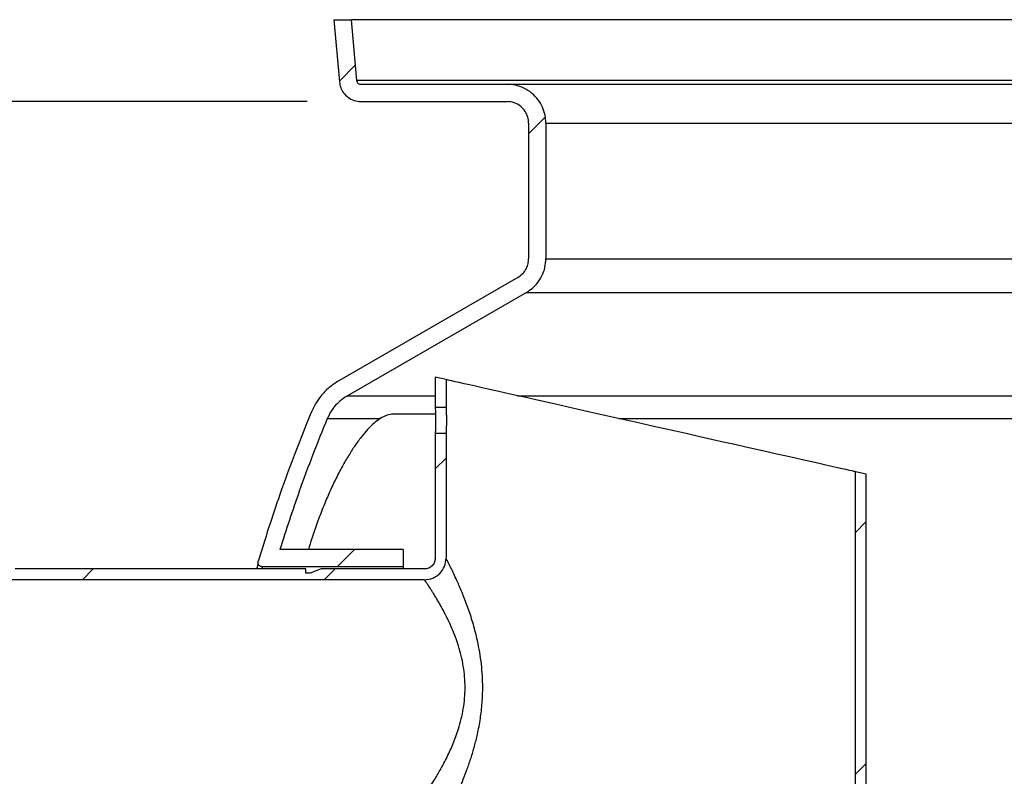
# Model space of a CAD drawing. Units: millimetres. Extents: x 10 to 204, y 16 to 290.
# Drawn here: x 29 to 47, y 197 to 211 of the extents above; entities that cross this region are included whole.
import ezdxf

# ---------------------------------------------------------------- set-up
doc = ezdxf.new("R2010")
doc.units = ezdxf.units.MM
doc.layers.add('GREY', color=8, linetype='Continuous')
doc.styles.add('SLDTEXTSTYLE1', font='TXT', dxfattribs={"width": 0.75})
doc.dimstyles.new('SLDDIMSTYLE0', dxfattribs={"dimtxt": 2.910417, "dimasz": 3.302, "dimexe": 0, "dimexo": 0.0625, "dimgap": 0.727604, "dimtad": 1, "dimlfac": 25, "dimrnd": 1e-09, "dimzin": 12, "dimdsep": 46, "dimtxsty": 'SLDTEXTSTYLE1', "dimsah": 1, "dimcen": 0.09, "dimadec": 0, "dimazin": 3, "dimtfac": 1, "dimtofl": 0, "dimtmove": 0, "dimatfit": 3, "dimfxl": 1, "dimfrac": 2, "dimtolj": 1, "dimtzin": 12, "dimarcsym": 0})

# ---------------------------------------------------------------- blocks, each defined once
blk = doc.blocks.new('_D_1')
at = {"layer": 'GREY'}
for p, q in [((34.099, 209.434), (13.19, 209.434)), ((14.19, 155.862), (14.19, 209.434)), ((45.052, 155.862), (13.19, 155.862))]:
    blk.add_line(p, q, dxfattribs=at)
for points in [[(14.19, 209.434), (13.59, 206.132), (14.79, 206.132)], [(14.19, 155.862), (14.79, 159.164), (13.59, 159.164)]]:
    blk.add_solid(points, dxfattribs=at)
at = {"layer": 'GREY', "insert": (10.438, 178.98), "char_height": 2.9104, "attachment_point": 1, "rotation": 90, "style": 'SLDTEXTSTYLE1'}
blk.add_mtext('1349', dxfattribs=at)

msp = doc.modelspace()

# ---------------------------------------------------------------- hatches: boundary and pattern name
at = {"linetype": 'Continuous', "lineweight": 18}
h = msp.add_hatch(dxfattribs=at)
h.set_pattern_fill('ANSI31', style=0)
edge = h.paths.add_edge_path(flags=0)
edge.add_line((33.27035, 200.79427), (35.88331, 200.79427))
edge.add_line((35.88331, 200.79427), (35.88331, 201.11427))
edge.add_line((35.88331, 201.11427), (33.59406, 201.11427))
edge.add_spline(control_points=[(33.59406, 201.11427), (33.85019, 201.94029), (34.14415, 202.75152), (34.47476, 203.54638)], knot_values=[0.86011302, 0.86011302, 0.86011302, 0.86011302, 1, 1, 1, 1], weights=[0.98637367, 0.99017706, 0.99471917, 1], degree=3, periodic=0)
edge.add_spline(control_points=[(34.47476, 203.54638), (34.54966, 203.72646), (34.67837, 203.87301), (34.84728, 203.97053)], knot_values=[0, 0, 0, 0, 1, 1, 1, 1], weights=[1, 0.96477708, 0.96477708, 1], degree=3, periodic=0)
edge.add_line((34.84728, 203.97053), (38.17218, 205.89016))
edge.add_spline(control_points=[(38.17218, 205.89016), (38.40041, 206.02193), (38.53218, 206.25016), (38.53218, 206.5137)], knot_values=[0, 0, 0, 0, 1, 1, 1, 1], weights=[1, 0.9106836, 0.9106836, 1], degree=3, periodic=0)
edge.add_line((38.53218, 206.5137), (38.53218, 209.03427))
edge.add_spline(control_points=[(38.53218, 209.03427), (38.53218, 209.45603), (38.23394, 209.75427), (37.81218, 209.75427)], knot_values=[0, 0, 0, 0, 1, 1, 1, 1], weights=[1, 0.80473785, 0.80473785, 1], degree=3, periodic=0)
edge.add_line((37.81218, 209.75427), (35.09871, 209.75427))
edge.add_spline(control_points=[(35.09871, 209.75427), (35.05503, 209.75427), (35.02282, 209.78378), (35.01901, 209.82729)], knot_values=[0, 0, 0, 0, 1, 1, 1, 1], weights=[1, 0.82485156, 0.82485156, 1], degree=3, periodic=0)
edge.add_line((35.01901, 209.82729), (34.92042, 210.95427))
edge.add_line((34.92042, 210.95427), (34.59919, 210.95427))
edge.add_line((34.59919, 210.95427), (34.70023, 209.7994))
edge.add_spline(control_points=[(34.70023, 209.7994), (34.71927, 209.58182), (34.8803, 209.43427), (35.09871, 209.43427)], knot_values=[0, 0, 0, 0, 1, 1, 1, 1], weights=[1, 0.82485156, 0.82485156, 1], degree=3, periodic=0)
edge.add_line((35.09871, 209.43427), (37.81218, 209.43427))
edge.add_spline(control_points=[(37.81218, 209.43427), (38.04649, 209.43427), (38.21218, 209.26858), (38.21218, 209.03427)], knot_values=[0, 0, 0, 0, 1, 1, 1, 1], weights=[1, 0.80473785, 0.80473785, 1], degree=3, periodic=0)
edge.add_line((38.21218, 209.03427), (38.21218, 206.5137))
edge.add_spline(control_points=[(38.21218, 206.5137), (38.21218, 206.36729), (38.13897, 206.24049), (38.01218, 206.16729)], knot_values=[0, 0, 0, 0, 1, 1, 1, 1], weights=[1, 0.9106836, 0.9106836, 1], degree=3, periodic=0)
edge.add_line((38.01218, 206.16729), (34.68728, 204.24766))
edge.add_spline(control_points=[(34.68728, 204.24766), (34.45694, 204.11467), (34.28143, 203.91484), (34.17929, 203.66927)], knot_values=[0, 0, 0, 0, 1, 1, 1, 1], weights=[1, 0.96477708, 0.96477708, 1], degree=3, periodic=0)
edge.add_spline(control_points=[(34.17929, 203.66927), (33.8032, 202.76505), (33.47412, 201.84021), (33.19366, 200.89707)], knot_values=[0, 0, 0, 0, 0.16580488, 0.16580488, 0.16580488, 0.16580488], weights=[1, 0.99438594, 0.98970272, 0.98595033], degree=3, periodic=0)
edge.add_spline(control_points=[(33.19366, 200.89707), (33.17702, 200.84108), (33.21194, 200.79427), (33.27035, 200.79427)], knot_values=[0, 0, 0, 0, 1, 1, 1, 1], weights=[1.25164279, 0.91611907, 0.91611907, 1.25164279], degree=3, periodic=0)
h = msp.add_hatch(dxfattribs=at)
h.set_pattern_fill('ANSI31', style=0)
h.paths.add_polyline_path([(36.67851, 203.75427), (36.67851, 204.26927), (36.47851, 204.31427), (36.47851, 203.75427)], flags=0)
h = msp.add_hatch(dxfattribs=at)
h.set_pattern_fill('ANSI31', style=0)
edge = h.paths.add_edge_path(flags=0)
edge.add_line((28.47851, 200.55427), (36.27851, 200.55427))
edge.add_arc((36.27851, 200.95427), 0.4, 269.999993, 360.000007)
edge.add_line((36.67851, 200.95427), (36.67851, 203.27427))
edge.add_line((36.67851, 203.27427), (36.47851, 203.27427))
edge.add_line((36.47851, 203.27427), (36.47851, 200.95427))
edge.add_spline(control_points=[(36.47851, 200.95427), (36.47851, 200.85646), (36.37643, 200.75427), (36.27851, 200.75427)], knot_values=[0, 0, 0, 0, 1, 1, 1, 1], weights=[1, 1, 1, 1], degree=3, periodic=0)
edge.add_line((36.27851, 200.75427), (34.35851, 200.75427))
edge.add_line((34.35851, 200.75427), (34.15851, 200.67427))
edge.add_line((34.15851, 200.67427), (34.07851, 200.67427))
edge.add_line((34.07851, 200.67427), (34.07572, 200.75427))
edge.add_line((34.07572, 200.75427), (28.67851, 200.75427))
edge.add_line((28.67851, 200.75427), (28.47851, 200.70068))
edge.add_line((28.47851, 200.70068), (28.47851, 200.55427))
h = msp.add_hatch(dxfattribs=at)
h.set_pattern_fill('ANSI31', style=0)
edge = h.paths.add_edge_path(flags=0)
edge.add_line((33.71851, 177.51427), (44.15851, 177.51427))
edge.add_arc((44.15851, 177.95427), 0.44, 270, 360)
edge.add_line((44.59851, 177.95427), (44.59851, 181.71427))
edge.add_line((44.59851, 181.71427), (44.39851, 181.71427))
edge.add_line((44.39851, 181.71427), (44.39851, 177.95427))
edge.add_arc((44.15851, 177.95427), 0.24, 270, 360, ccw=False)
edge.add_line((44.15851, 177.71427), (33.71851, 177.71427))
edge.add_spline(control_points=[(33.71851, 177.71427), (33.57792, 177.71427), (33.47851, 177.61486), (33.47851, 177.47427)], knot_values=[0, 0, 0, 0, 1, 1, 1, 1], weights=[1, 0.80473785, 0.80473785, 1], degree=3, periodic=0)
edge.add_line((33.47851, 177.47427), (33.47851, 176.95427))
edge.add_spline(control_points=[(33.47851, 176.95427), (33.47851, 176.81368), (33.57792, 176.71427), (33.71851, 176.71427)], knot_values=[0, 0, 0, 0, 1, 1, 1, 1], weights=[1, 0.80473785, 0.80473785, 1], degree=3, periodic=0)
edge.add_line((33.71851, 176.71427), (45.23851, 176.71427))
edge.add_arc((45.23851, 176.95427), 0.24, 270, 360)
edge.add_line((45.47851, 176.95427), (45.47851, 183.47427))
edge.add_arc((45.23851, 183.47427), 0.24, 0, 90)
edge.add_line((45.23851, 183.71427), (44.55852, 183.71427))
edge.add_spline(control_points=[(44.55852, 183.71427), (44.51165, 183.71427), (44.47851, 183.7474), (44.47851, 183.79427)], knot_values=[0, 0, 0, 0, 1, 1, 1, 1], weights=[1, 0.80473785, 0.80473785, 1], degree=3, periodic=0)
edge.add_line((44.47851, 183.79427), (44.47851, 202.51427))
edge.add_line((44.47851, 202.51427), (44.27851, 202.55927))
edge.add_line((44.27851, 202.55927), (44.27851, 183.79427))
edge.add_spline(control_points=[(44.27851, 183.79427), (44.27851, 183.63025), (44.39449, 183.51427), (44.55851, 183.51427)], knot_values=[0, 0, 0, 0, 1, 1, 1, 1], weights=[1, 0.80473785, 0.80473785, 1], degree=3, periodic=0)
edge.add_line((44.55851, 183.51427), (45.23851, 183.51427))
edge.add_arc((45.23851, 183.47427), 0.04, 0, 90, ccw=False)
edge.add_line((45.27851, 183.47427), (45.27851, 176.95427))
edge.add_arc((45.23851, 176.95427), 0.04, 270, 360, ccw=False)
edge.add_line((45.23851, 176.91427), (33.71851, 176.91427))
edge.add_spline(control_points=[(33.71851, 176.91427), (33.69508, 176.91427), (33.67851, 176.93084), (33.67851, 176.95427)], knot_values=[0, 0, 0, 0, 1, 1, 1, 1], weights=[1, 0.80473785, 0.80473785, 1], degree=3, periodic=0)
edge.add_line((33.67851, 176.95427), (33.67851, 177.47427))
edge.add_spline(control_points=[(33.67851, 177.47427), (33.67851, 177.4977), (33.69508, 177.51427), (33.71851, 177.51427)], knot_values=[0, 0, 0, 0, 1, 1, 1, 1], weights=[1, 0.80473785, 0.80473785, 1], degree=3, periodic=0)

# ---------------------------------------------------------------- linework, layer by layer
at = {"color": 7, "linetype": 'Continuous', "lineweight": 25}
for p, q in [((34.59919, 210.95427), (34.70023, 209.79941)), ((34.59919, 210.95427), (34.92042, 210.95427)), ((34.92042, 210.95427), (35.01901, 209.8273)), ((75.98394, 210.95427), (34.92042, 210.95427)), ((35.09871, 209.75427), (37.81218, 209.75427)), ((35.09871, 209.43427), (37.81218, 209.43427)), ((38.21218, 209.03427), (38.21218, 206.5137)), ((38.53218, 209.03427), (38.53218, 206.5137)), ((38.01218, 206.16729), (34.68727, 204.24766)), ((38.17218, 205.89016), (34.84727, 203.97053)), ((36.47851, 204.31427), (36.47851, 203.75427)), ((36.67851, 204.26927), (36.47851, 204.31427)), ((36.67851, 204.26927), (36.67851, 203.75427)), ((36.48397, 203.62927), (35.69865, 203.62927)), ((36.67851, 203.75427), (36.47851, 203.75427)), ((36.47851, 203.27427), (36.67851, 203.27427)), ((36.47851, 203.27427), (36.47851, 200.95427)), ((36.67851, 203.27427), (36.67851, 200.95427)), ((44.27851, 183.79427), (44.27851, 202.55927)), ((44.47851, 202.51427), (44.27851, 202.55927)), ((44.47851, 183.79427), (44.47851, 202.51427)), ((35.88331, 201.11427), (33.59406, 201.11427)), ((35.88331, 201.11427), (35.88331, 200.79427)), ((34.07572, 200.75427), (28.67851, 200.75427)), ((35.88331, 200.79427), (33.27034, 200.79427)), ((34.07851, 200.67427), (34.07572, 200.75427)), ((34.35851, 200.75427), (34.15851, 200.67427)), ((36.27851, 200.75427), (34.35851, 200.75427)), ((35.88331, 200.79427), (35.88331, 200.75427)), ((36.27851, 200.55427), (28.47851, 200.55427)), ((34.15851, 200.67427), (34.07851, 200.67427))]:
    msp.add_line(p, q, dxfattribs=at)
at = {"color": 8, "linetype": 'Continuous', "lineweight": 25}
for p, q in [((75.88534, 209.8273), (35.01901, 209.8273)), ((38.53218, 209.03427), (72.37218, 209.03427)), ((38.53218, 206.5137), (72.37218, 206.5137)), ((38.17218, 205.89016), (72.73218, 205.89016)), ((34.84727, 203.97053), (36.47851, 203.97053)), ((38.00625, 203.97053), (71.45642, 203.97053)), ((34.47476, 203.54638), (35.45638, 203.54638)), ((39.89135, 203.54638), (69.57131, 203.54638))]:
    msp.add_line(p, q, dxfattribs=at)
at = {"color": 7, "linetype": 'Continuous', "lineweight": 25, "flags": 128}
msp.add_lwpolyline([(44.27851, 202.55927), (44.27158, 202.56083), (44.25081, 202.5655), (44.21627, 202.57327), (44.16809, 202.58411), (44.10645, 202.59798), (44.03157, 202.61483), (43.94373, 202.63459), (43.84324, 202.6572), (43.73048, 202.68257), (43.60585, 202.71062), (43.46981, 202.74122), (43.32285, 202.77429), (43.16552, 202.80969), (42.99838, 202.8473), (42.82204, 202.88697), (42.63716, 202.92857), (42.4444, 202.97194), (42.24446, 203.01693), (42.03808, 203.06336), (41.82601, 203.11108), (41.60902, 203.1599), (41.38791, 203.20965), (41.16348, 203.26015), (40.93655, 203.31121), (40.70795, 203.36264), (40.47851, 203.41427), (40.24907, 203.46589), (40.02047, 203.51733), (39.79354, 203.56838), (39.56911, 203.61888), (39.348, 203.66863), (39.13101, 203.71745), (38.91894, 203.76517), (38.71256, 203.8116), (38.51263, 203.85659), (38.31987, 203.89996), (38.13498, 203.94156), (37.95865, 203.98124), (37.79151, 204.01884), (37.63417, 204.05424), (37.48721, 204.08731), (37.35117, 204.11792), (37.22654, 204.14596), (37.11378, 204.17133), (37.01329, 204.19394), (36.92545, 204.21371), (36.85057, 204.23055), (36.78893, 204.24442), (36.74076, 204.25526), (36.70622, 204.26303), (36.68545, 204.26771), (36.67851, 204.26927)], dxfattribs=at)
at = {"color": 7, "linetype": 'Continuous', "lineweight": 25}
msp.add_arc((36.27851, 200.95427), 0.4, 269.999993, 0.000008, dxfattribs=at)
for points, knots in [([(35.01901, 209.8273), (35.02121, 209.8167), (35.02576, 209.79474), (35.04733, 209.77062), (35.07305, 209.75662), (35.09036, 209.75503), (35.09871, 209.75427)], [0, 0, 0, 0, 0.271336254, 0.562154478, 0.788662552, 1, 1, 1, 1]), ([(34.70023, 209.79941), (34.70599, 209.76463), (34.71789, 209.69272), (34.77271, 209.59359), (34.85785, 209.50706), (34.97061, 209.44597), (35.05701, 209.43808), (35.09871, 209.43427)], [0, 0, 0, 0, 0.177899864, 0.367848306, 0.563150497, 0.789142833, 1, 1, 1, 1]), ([(38.53218, 209.03427), (38.52922, 209.08364), (38.52312, 209.18558), (38.47235, 209.3355), (38.3887, 209.47624), (38.27101, 209.59789), (38.12784, 209.68833), (37.97107, 209.74428), (37.86399, 209.75101), (37.81218, 209.75427)], [0, 0, 0, 0, 0.13101535, 0.27052614, 0.415792, 0.56326906, 0.71588749, 0.86253948, 1, 1, 1, 1]), ([(37.81218, 209.75427), (37.81751, 209.75427), (37.82819, 209.75427), (37.91456, 209.75427), (38.0521, 209.75427), (38.24545, 209.75427), (38.4927, 209.75427), (38.79331, 209.75427), (39.1464, 209.75427), (39.55073, 209.75427), (40.00513, 209.75427), (40.50813, 209.75427), (41.0581, 209.75427), (41.65344, 209.75427), (42.29211, 209.75427), (42.97227, 209.75427), (43.69165, 209.75427), (44.44803, 209.75427), (45.23908, 209.75427), (46.06216, 209.75427), (46.91491, 209.75427), (47.79441, 209.75427), (48.6981, 209.75427), (49.62301, 209.75427), (50.56621, 209.75427), (51.52488, 209.75427), (52.49577, 209.75427), (53.47609, 209.75427), (54.46254, 209.75427), (55.45217, 209.75427), (56.4418, 209.75427), (57.42824, 209.75427), (58.40857, 209.75427), (59.37946, 209.75427), (60.33812, 209.75427), (61.28134, 209.75427), (62.20624, 209.75427), (63.10993, 209.75427), (63.98943, 209.75427), (64.84218, 209.75427), (65.66526, 209.75427), (66.45631, 209.75427), (67.21269, 209.75427), (67.93207, 209.75427), (68.61223, 209.75427), (69.2509, 209.75427), (69.84625, 209.75427), (70.39621, 209.75427), (70.89922, 209.75427), (71.35361, 209.75427), (71.75795, 209.75427), (72.11104, 209.75427), (72.41165, 209.75427), (72.6589, 209.75427), (72.85225, 209.75427), (72.98979, 209.75427), (73.07617, 209.75427), (73.08684, 209.75427), (73.09218, 209.75427)], [0, 0, 0, 0, 0.01785617, 0.03571639, 0.05356907, 0.07143061, 0.08928342, 0.10714354, 0.125, 0.14285607, 0.16071638, 0.17856907, 0.19643061, 0.21428342, 0.23214354, 0.24999999, 0.26785607, 0.28571638, 0.30356907, 0.32143061, 0.33928341, 0.35714353, 0.375, 0.39285607, 0.41071638, 0.42856907, 0.44643061, 0.46428342, 0.48214354, 0.5, 0.51785608, 0.5357164, 0.55356908, 0.57143062, 0.58928343, 0.60714357, 0.625, 0.64285609, 0.6607164, 0.67856909, 0.69643062, 0.71428341, 0.73214354, 0.75, 0.76785608, 0.78571639, 0.80356908, 0.82143062, 0.83928342, 0.85714357, 0.875, 0.89285608, 0.9107164, 0.92856908, 0.94643062, 0.96428342, 0.98214364, 1, 1, 1, 1]), ([(38.21218, 209.03427), (38.20918, 209.07125), (38.20296, 209.14804), (38.15163, 209.2568), (38.06553, 209.35298), (37.94748, 209.42124), (37.85609, 209.43004), (37.81218, 209.43427)], [0, 0, 0, 0, 0.17681661, 0.3671485, 0.56355054, 0.79027464, 1, 1, 1, 1]), ([(38.01218, 206.16729), (38.04394, 206.18934), (38.10857, 206.23422), (38.1706, 206.32684), (38.20621, 206.4223), (38.21021, 206.48358), (38.21218, 206.5137)], [0, 0, 0, 0, 0.27572898, 0.56104458, 0.78426979, 1, 1, 1, 1]), ([(38.17218, 205.89016), (38.21057, 205.91526), (38.28862, 205.96629), (38.38542, 206.07063), (38.46582, 206.19912), (38.5214, 206.34934), (38.52862, 206.45954), (38.53218, 206.5137)], [0, 0, 0, 0, 0.18233429, 0.37066632, 0.5615345, 0.78451455, 1, 1, 1, 1]), ([(34.68727, 204.24766), (34.62618, 204.208), (34.50317, 204.12815), (34.36144, 203.97926), (34.2518, 203.82525), (34.20335, 203.72104), (34.17929, 203.66927)], [0, 0, 0, 0, 0.27835254, 0.56039843, 0.78165179, 1, 1, 1, 1]), ([(34.84727, 203.97053), (34.80247, 203.94144), (34.71227, 203.88289), (34.60833, 203.7737), (34.52792, 203.66077), (34.4924, 203.58434), (34.47476, 203.54638)], [0, 0, 0, 0, 0.27835229, 0.56039842, 0.7816455, 1, 1, 1, 1]), ([(34.17929, 203.66927), (34.07645, 203.41605), (33.87032, 202.90853), (33.60961, 202.19006), (33.3832, 201.51929), (33.2569, 201.10467), (33.19366, 200.89707)], [0, 0, 0, 0, 0.27853446, 0.5582659, 0.77882609, 1, 1, 1, 1]), ([(35.69865, 203.62927), (35.66117, 203.62582), (35.58551, 203.61885), (35.49969, 203.57068), (35.45638, 203.54638)], [0, 0, 0, 0, 0.4954735, 1, 1, 1, 1]), ([(36.47851, 203.75427), (36.47868, 203.75162), (36.479, 203.74632), (36.48128, 203.70503), (36.48381, 203.64422), (36.48542, 203.57667), (36.4859, 203.50519), (36.48515, 203.43338), (36.48297, 203.36155), (36.48043, 203.30723), (36.47876, 203.27839), (36.47858, 203.27544), (36.47851, 203.27427)], [0, 0, 0, 0, 0.1072162, 0.2144268, 0.32175542, 0.42916692, 0.49999978, 0.60721469, 0.71442265, 0.82175835, 0.92916897, 1, 1, 1, 1]), ([(36.67851, 203.75427), (36.67868, 203.75162), (36.67903, 203.74632), (36.68142, 203.70504), (36.68408, 203.64424), (36.68578, 203.57669), (36.68629, 203.5052), (36.6855, 203.43339), (36.6832, 203.36156), (36.68053, 203.30725), (36.67877, 203.27839), (36.67859, 203.27544), (36.67851, 203.27427)], [0, 0, 0, 0, 0.10720167, 0.21439785, 0.32172725, 0.42914313, 0.50000024, 0.60719981, 0.71439665, 0.8217273, 0.92914542, 1, 1, 1, 1]), ([(34.47476, 203.54638), (34.38423, 203.32379), (34.2028, 202.87771), (33.90258, 202.06892), (33.71122, 201.47679), (33.59406, 201.11427)], [0, 0, 0, 0, 0.27859235, 0.55832947, 1, 1, 1, 1]), ([(35.45638, 203.54638), (35.41876, 203.5195), (35.34338, 203.46567), (35.22469, 203.34801), (35.10379, 203.2058), (34.98164, 203.03746), (34.85985, 202.84711), (34.73856, 202.63498), (34.61927, 202.40272), (34.50335, 202.15336), (34.39141, 201.88833), (34.28563, 201.6099), (34.1952, 201.34933), (34.14537, 201.18319), (34.12471, 201.11427)], [0, 0, 0, 0, 0.0834128, 0.1671044, 0.25053018, 0.33383295, 0.41739533, 0.50071461, 0.58633341, 0.67221014, 0.7578441, 0.84706889, 0.93656469, 1, 1, 1, 1]), ([(33.19027, 200.87479), (33.18989, 200.8731), (33.18916, 200.86987), (33.18394, 200.8435), (33.177, 200.80816), (33.17119, 200.77838), (33.16733, 200.75853), (33.1665, 200.75427)], [0, 0, 0, 0, 0.28425273, 0.54350115, 0.76531211, 0.94963863, 1, 1, 1, 1]), ([(33.27034, 200.79427), (33.26474, 200.79461), (33.25305, 200.79533), (33.23574, 200.80137), (33.21935, 200.81157), (33.20555, 200.82594), (33.19571, 200.84326), (33.19061, 200.86188), (33.18975, 200.88019), (33.1924, 200.8916), (33.19366, 200.89707)], [0, 0, 0, 0, 0.11308074, 0.23578675, 0.36588751, 0.5000023, 0.63410702, 0.7642018, 0.88691883, 1, 1, 1, 1]), ([(36.47851, 200.95427), (36.47584, 200.92911), (36.47173, 200.8904), (36.44679, 200.84384), (36.42098, 200.8118), (36.38894, 200.78599), (36.34237, 200.76105), (36.30367, 200.75694), (36.27851, 200.75427)], [0, 0, 0, 0, 0.23945764, 0.36836674, 0.50000043, 0.63164002, 0.76054236, 1, 1, 1, 1])]:
    msp.add_open_spline(points, degree=3, knots=knots, dxfattribs=at)
at = {"color": 8, "linetype": 'Continuous', "lineweight": 25}
for points, knots in [([(36.67851, 196.15427), (36.67953, 196.15622), (36.68156, 196.16013), (36.69801, 196.19212), (36.72422, 196.24359), (36.75705, 196.30938), (36.7921, 196.38116), (36.82671, 196.45367), (36.87212, 196.55147), (36.9299, 196.68077), (37.00036, 196.84935), (37.07279, 197.03744), (37.14327, 197.24212), (37.20792, 197.45782), (37.26848, 197.70083), (37.31921, 197.97031), (37.3526, 198.2629), (37.36277, 198.53023), (37.35593, 198.77086), (37.33733, 198.98935), (37.30638, 199.20854), (37.25764, 199.45671), (37.18782, 199.72633), (37.09697, 200.00678), (37.01621, 200.21942), (36.95294, 200.37292), (36.90766, 200.47767), (36.8587, 200.58642), (36.80844, 200.69376), (36.76138, 200.79047), (36.72423, 200.86493), (36.69801, 200.91642), (36.68156, 200.94841), (36.67953, 200.95232), (36.67851, 200.95427)], [0, 0, 0, 0, 0.02719231, 0.05453252, 0.08291974, 0.11172324, 0.13208811, 0.15265625, 0.17351416, 0.20681293, 0.24052005, 0.27547551, 0.3103874, 0.34457411, 0.37832494, 0.42025433, 0.46072453, 0.50000325, 0.52945236, 0.5590655, 0.59017882, 0.6217192, 0.66678329, 0.71291036, 0.75947776, 0.78201494, 0.8043254, 0.82650146, 0.85766511, 0.88827471, 0.91707782, 0.94546638, 0.97280674, 1, 1, 1, 1]), ([(33.27034, 200.79427), (33.27, 200.79254), (33.26935, 200.7893), (33.26459, 200.76545), (33.26235, 200.75427)], [0, 0, 0, 0, 0.53114364, 1, 1, 1, 1]), ([(36.27851, 196.55427), (36.27987, 196.55623), (36.28261, 196.56018), (36.30412, 196.59178), (36.33777, 196.64172), (36.37988, 196.70577), (36.42683, 196.77905), (36.47475, 196.85612), (36.52665, 196.94263), (36.58227, 197.03939), (36.64076, 197.14663), (36.70023, 197.26296), (36.75791, 197.38491), (36.81262, 197.51153), (36.8639, 197.64389), (36.91503, 197.79508), (36.96257, 197.9661), (37.00161, 198.1575), (37.02618, 198.35441), (37.03457, 198.55427), (37.02618, 198.75412), (37.00161, 198.95103), (36.96257, 199.14243), (36.91597, 199.31007), (36.86719, 199.45514), (36.81957, 199.57966), (36.77946, 199.6741), (36.74828, 199.74316), (36.72734, 199.78807), (36.70584, 199.83277), (36.68299, 199.87894), (36.66119, 199.92171), (36.63187, 199.97779), (36.5985, 200.03954), (36.55796, 200.1116), (36.5197, 200.1774), (36.4824, 200.23962), (36.44717, 200.29686), (36.4144, 200.34891), (36.37638, 200.40808), (36.33777, 200.46682), (36.30412, 200.51675), (36.28261, 200.54835), (36.27987, 200.55231), (36.27851, 200.55427)], [0, 0, 0, 0, 0.0310019, 0.06247487, 0.09308536, 0.12514243, 0.15009996, 0.17506962, 0.20005214, 0.22502492, 0.25109833, 0.27738348, 0.30268792, 0.32719759, 0.35187643, 0.37654193, 0.40758964, 0.43849145, 0.46927292, 0.49998608, 0.53069851, 0.56147998, 0.59238179, 0.6234295, 0.64637889, 0.66940713, 0.69255638, 0.7014317, 0.71119888, 0.72033923, 0.72975269, 0.74115806, 0.74888621, 0.76821243, 0.78522733, 0.80344852, 0.82126566, 0.83912393, 0.85718266, 0.87485757, 0.90691494, 0.93752513, 0.96899823, 1, 1, 1, 1])]:
    msp.add_open_spline(points, degree=3, knots=knots, dxfattribs=at)

# ---------------------------------------------------------------- dimensions: what is measured, and where the dimension line sits
at = {"layer": 'GREY'}
dim = msp.add_linear_dim(base=(14.18996, 209.43427), p1=(46.05218, 155.86168), p2=(35.09871, 209.43427), angle=90, text='1349', dimstyle='SLDDIMSTYLE0', dxfattribs=at)
dim.commit()
dim.dimension.update_dxf_attribs({"geometry": '_D_1', "text_midpoint": (14.18996, 183.28062), "dimtype": 160})

doc.saveas('drawing.dxf')
